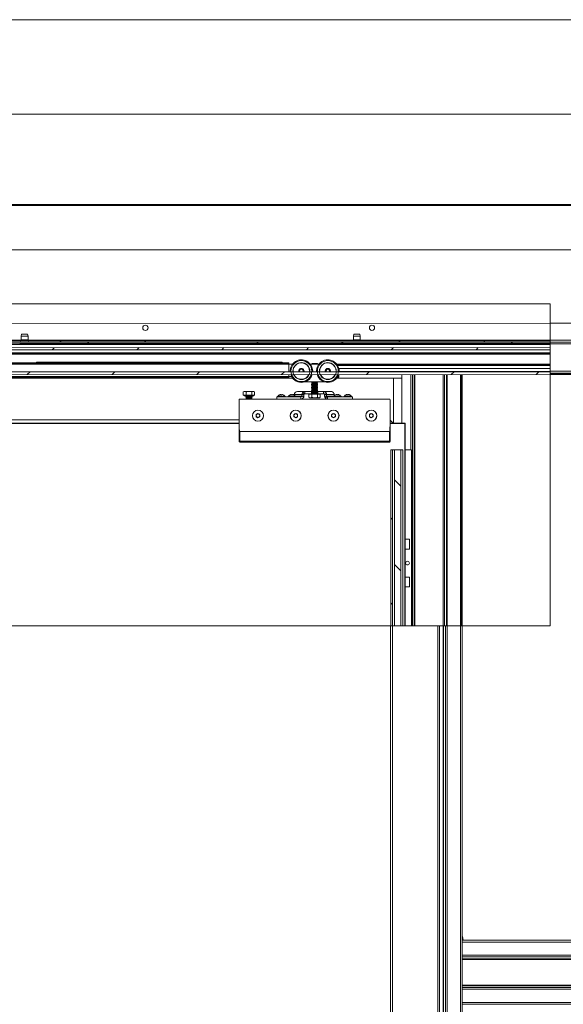
# Paper-space layout 'Sheet2' of a CAD drawing. Units: millimetres. Extents: x -17 to 420, y 0 to 297.
# Drawn here: x 71 to 100, y 245 to 297 of the extents above; entities that cross this region are included whole.
import ezdxf

# ---------------------------------------------------------------- set-up
doc = ezdxf.new("R2010")
doc.units = ezdxf.units.MM
doc.linetypes.add('SLD-Solid', pattern=[0])

psp = doc.layouts.new('Sheet2')

# ---------------------------------------------------------------- hatches: boundary and pattern name
at = {"linetype": 'SLD-Solid', "lineweight": 18}
h = psp.add_hatch(dxfattribs=at)
h.set_pattern_fill('ANSI32', angle=90, style=0)
edge = h.paths.add_edge_path(flags=0)
edge.add_arc((49.782, 279.801), 0.1, 90.0147, 175.0147)
edge.add_line((49.682, 279.81), (49.655, 279.501))
edge.add_line((49.655, 279.501), (49.715, 279.496))
edge.add_line((49.715, 279.496), (49.742, 279.805))
edge.add_arc((49.782, 279.801), 0.04, 90.0147, 175.0147, ccw=False)
edge.add_line((49.782, 279.841), (99.332, 279.854))
edge.add_line((99.332, 279.854), (99.332, 279.914))
edge.add_line((99.332, 279.914), (49.782, 279.901))
h = psp.add_hatch(dxfattribs=at)
h.set_pattern_fill('ANSI34', angle=3e-322, style=0)
h.paths.add_polyline_path([(49.902, 279.961), (49.902, 279.901), (99.332, 279.914), (99.332, 279.974)], flags=0)
h = psp.add_hatch(dxfattribs=at)
h.set_pattern_fill('ANSI31', angle=3e-322, style=0)
h.paths.add_polyline_path([(99.332, 279.512), (99.332, 279.624), (49.902, 279.611), (49.902, 279.499)], flags=0)
h = psp.add_hatch(dxfattribs=at)
h.set_pattern_fill('ANSI31', angle=90, style=0)
edge = h.paths.add_edge_path(flags=0)
edge.add_arc((86.162, 278.376), 0.554, 0, 360)
edge = h.paths.add_edge_path(flags=0)
edge.add_arc((86.162, 278.376), 0.448, 0, 360)
h = psp.add_hatch(dxfattribs=at)
h.set_pattern_fill('ANSI31', angle=90, style=0)
edge = h.paths.add_edge_path(flags=0)
edge.add_arc((87.562, 278.376), 0.554, 0, 360)
edge = h.paths.add_edge_path(flags=0)
edge.add_arc((87.562, 278.376), 0.448, 0, 360)
h = psp.add_hatch(dxfattribs=at)
h.set_pattern_fill('ANSI31', angle=3e-322, style=0)
h.paths.add_polyline_path([(99.332, 278.194), (99.332, 278.343), (52.302, 278.331), (52.302, 278.182)], flags=0)
h = psp.add_hatch(dxfattribs=at)
h.set_pattern_fill('ANSI31', angle=3e-322, style=0)
h.paths.add_polyline_path([(90.898, 274.201), (90.898, 264.882), (90.989, 264.882), (90.989, 274.201)], flags=0)
h = psp.add_hatch(dxfattribs=at)
h.set_pattern_fill('ANSI31', angle=90, style=0)
h.paths.add_polyline_path([(91.092, 264.882), (91.427, 264.882), (91.427, 274.201), (91.092, 274.201)], flags=0)

# ---------------------------------------------------------------- linework, layer by layer
at = {"color": 7, "linetype": 'SLD-Solid', "lineweight": 18}
for p, q in [((420, 296.997), (-0.007, 296.997)), ((413.5, 291.997), (6.093, 291.997)), ((23.238, 287.201), (156.038, 287.201)), ((23.238, 287.153), (156.038, 287.153)), ((23.238, 284.801), (156.038, 284.801)), ((43.392, 281.946), (99.332, 281.946)), ((99.332, 281.946), (99.332, 264.882)), ((49.901, 280.901), (99.332, 280.914)), ((128.441, 280.921), (99.332, 280.914)), ((99.332, 280.914), (99.332, 280.014)), ((71.342, 280.327), (71.322, 280.227)), ((71.322, 280.227), (71.322, 280.035)), ((71.682, 280.227), (71.322, 280.227)), ((71.662, 280.327), (71.342, 280.327)), ((71.682, 280.227), (71.662, 280.327)), ((71.682, 280.035), (71.682, 280.227)), ((88.942, 280.331), (88.922, 280.231)), ((88.922, 280.231), (88.922, 280.039)), ((89.282, 280.231), (88.922, 280.231)), ((89.262, 280.331), (88.942, 280.331)), ((89.282, 280.231), (89.262, 280.331)), ((89.282, 280.039), (89.282, 280.231)), ((49.782, 279.901), (99.332, 279.914)), ((49.782, 279.841), (99.332, 279.854)), ((49.902, 279.961), (99.332, 279.974)), ((49.902, 279.901), (99.332, 279.914)), ((99.332, 279.794), (49.902, 279.781)), ((71.301, 280), (71.289, 279.993)), ((71.715, 279.993), (71.702, 280)), ((71.762, 279.807), (71.762, 279.847)), ((88.842, 279.851), (88.842, 279.811)), ((88.901, 280.004), (88.889, 279.997)), ((89.315, 279.997), (89.302, 280.005)), ((89.362, 279.811), (89.362, 279.851)), ((128.442, 280.021), (99.332, 280.014)), ((99.332, 279.914), (99.332, 280.014)), ((128.442, 279.921), (99.332, 279.914)), ((99.332, 279.914), (128.702, 279.921)), ((99.332, 279.814), (99.332, 279.914)), ((99.332, 279.814), (128.702, 279.821)), ((99.332, 279.814), (99.332, 278.374)), ((49.902, 279.611), (99.332, 279.624)), ((99.332, 279.512), (49.902, 279.499)), ((99.332, 279.314), (62.1, 279.304)), ((99.332, 279.5), (64.582, 279.491)), ((58.622, 278.807), (85.502, 278.807)), ((58.622, 278.767), (85.502, 278.767)), ((58.622, 278.735), (85.502, 278.735)), ((72.142, 278.843), (72.106, 278.807)), ((85.142, 278.843), (72.142, 278.843)), ((72.142, 278.843), (72.142, 278.807)), ((85.142, 278.807), (85.142, 278.843)), ((85.502, 278.767), (85.502, 278.807)), ((85.502, 278.735), (85.502, 278.767)), ((85.502, 278.339), (85.502, 278.735)), ((85.683, 278.735), (85.502, 278.735)), ((87.083, 278.735), (86.64, 278.735)), ((86.724, 278.776), (86.702, 278.754)), ((86.702, 278.754), (86.702, 278.752)), ((86.702, 278.754), (87.022, 278.754)), ((86.702, 278.752), (86.724, 278.736)), ((86.702, 278.752), (87.022, 278.752)), ((86.724, 278.736), (86.722, 278.735)), ((86.724, 278.776), (86.999, 278.776)), ((86.724, 278.736), (86.999, 278.736)), ((87.022, 278.754), (86.999, 278.776)), ((86.999, 278.736), (87.022, 278.752)), ((87.001, 278.735), (86.999, 278.736)), ((87.022, 278.752), (87.022, 278.754)), ((99.332, 278.714), (88.057, 278.711)), ((52.302, 278.331), (99.332, 278.343)), ((99.332, 278.194), (52.302, 278.182)), ((85.502, 278.095), (85.502, 278.19)), ((86.596, 278.339), (86.598, 278.376)), ((86.758, 278.336), (86.76, 278.376)), ((87.996, 278.34), (87.998, 278.376)), ((88.142, 278.055), (88.142, 278.191)), ((99.332, 278.518), (88.143, 278.515)), ((88.159, 278.345), (88.16, 278.376)), ((91.482, 275.616), (91.482, 278.192)), ((94.622, 264.882), (94.622, 278.193)), ((94.682, 264.882), (94.682, 278.193)), ((99.332, 278.374), (128.702, 278.381)), ((99.332, 278.274), (99.332, 278.374)), ((99.332, 278.274), (127.482, 278.281)), ((99.332, 278.274), (99.332, 278.265)), ((99.332, 278.246), (99.332, 278.265)), ((99.332, 278.246), (99.332, 278.218)), ((127.482, 278.226), (99.332, 278.218)), ((99.332, 278.218), (99.332, 278.194)), ((127.482, 278.201), (99.332, 278.194)), ((58.427, 278.001), (85.696, 278.001)), ((58.622, 278.095), (85.502, 278.095)), ((58.622, 278.063), (85.502, 278.063)), ((58.622, 278.023), (85.502, 278.023)), ((85.502, 278.063), (85.502, 278.095)), ((85.502, 278.095), (85.634, 278.095)), ((85.502, 278.023), (85.502, 278.063)), ((86.369, 277.815), (87.355, 277.815)), ((86.722, 277.815), (86.702, 277.801)), ((86.702, 277.801), (86.702, 277.792)), ((86.702, 277.801), (87.022, 277.801)), ((86.702, 277.792), (86.724, 277.776)), ((86.702, 277.792), (87.022, 277.792)), ((86.724, 277.776), (86.702, 277.761)), ((86.702, 277.761), (86.702, 277.752)), ((86.702, 277.761), (87.022, 277.761)), ((86.702, 277.752), (86.724, 277.736)), ((86.702, 277.752), (87.022, 277.752)), ((86.724, 277.736), (86.702, 277.721)), ((86.702, 277.721), (86.702, 277.712)), ((86.702, 277.721), (87.022, 277.721)), ((86.702, 277.712), (86.724, 277.696)), ((86.702, 277.712), (87.022, 277.712)), ((86.724, 277.696), (86.702, 277.681)), ((86.702, 277.681), (86.702, 277.672)), ((86.702, 277.681), (87.022, 277.681)), ((86.702, 277.672), (86.724, 277.656)), ((86.702, 277.672), (87.022, 277.672)), ((86.724, 277.656), (86.702, 277.641)), ((86.702, 277.641), (86.702, 277.632)), ((86.702, 277.641), (87.022, 277.641)), ((86.702, 277.632), (86.724, 277.616)), ((86.702, 277.632), (87.022, 277.632)), ((86.724, 277.616), (86.702, 277.601)), ((86.702, 277.601), (86.702, 277.592)), ((86.702, 277.601), (87.022, 277.601)), ((86.702, 277.592), (86.724, 277.576)), ((86.702, 277.592), (87.022, 277.592)), ((86.724, 277.576), (86.702, 277.561)), ((86.724, 277.776), (86.999, 277.776)), ((86.724, 277.736), (86.999, 277.736)), ((86.724, 277.696), (86.999, 277.696)), ((86.724, 277.656), (86.999, 277.656)), ((86.724, 277.616), (86.999, 277.616)), ((86.724, 277.576), (86.999, 277.576)), ((86.999, 277.776), (87.022, 277.792)), ((87.022, 277.761), (86.999, 277.776)), ((86.999, 277.736), (87.022, 277.752)), ((87.022, 277.721), (86.999, 277.736)), ((86.999, 277.696), (87.022, 277.712)), ((87.022, 277.681), (86.999, 277.696)), ((86.999, 277.656), (87.022, 277.672)), ((87.022, 277.641), (86.999, 277.656)), ((86.999, 277.616), (87.022, 277.632)), ((87.022, 277.601), (86.999, 277.616)), ((86.999, 277.576), (87.022, 277.592)), ((87.022, 277.561), (86.999, 277.576)), ((87.022, 277.801), (87.001, 277.815)), ((87.022, 277.792), (87.022, 277.801)), ((87.022, 277.752), (87.022, 277.761)), ((87.022, 277.712), (87.022, 277.721)), ((87.022, 277.672), (87.022, 277.681)), ((87.022, 277.632), (87.022, 277.641)), ((87.022, 277.592), (87.022, 277.601)), ((88.036, 278.001), (91.482, 278.001)), ((88.082, 278.055), (88.142, 278.055)), ((91.042, 278.001), (91.042, 275.616)), ((83.122, 277.296), (83.081, 277.273)), ((83.081, 277.273), (83.156, 277.296)), ((83.081, 277.093), (83.081, 277.273)), ((83.156, 277.093), (83.081, 277.093)), ((83.156, 277.296), (83.122, 277.296)), ((83.122, 277.093), (83.122, 277.069)), ((83.642, 277.069), (83.122, 277.069)), ((83.382, 277.296), (83.156, 277.296)), ((83.232, 277.093), (83.156, 277.093)), ((83.182, 277.069), (83.182, 277.067)), ((83.182, 277.067), (83.249, 277.019)), ((83.182, 277.067), (83.582, 277.067)), ((83.232, 277.093), (83.232, 277.273)), ((83.382, 277.093), (83.232, 277.093)), ((83.382, 277.296), (83.607, 277.296)), ((83.532, 277.093), (83.382, 277.093)), ((83.514, 277.019), (83.582, 277.067)), ((83.532, 277.273), (83.607, 277.296)), ((83.532, 277.093), (83.532, 277.273)), ((83.607, 277.093), (83.532, 277.093)), ((83.582, 277.067), (83.582, 277.069)), ((83.642, 277.296), (83.607, 277.296)), ((83.682, 277.093), (83.607, 277.093)), ((83.682, 277.273), (83.642, 277.296)), ((83.642, 277.069), (83.642, 277.093)), ((83.682, 277.093), (83.682, 277.273)), ((84.902, 277.056), (84.902, 277.016)), ((84.902, 277.056), (85.102, 277.056)), ((85.016, 277.121), (85.016, 277.122)), ((85.06, 277.134), (85.081, 277.134)), ((85.081, 277.121), (85.081, 277.134)), ((85.102, 277.056), (85.302, 277.056)), ((85.122, 277.134), (85.122, 277.121)), ((85.122, 277.134), (85.143, 277.134)), ((85.187, 277.122), (85.187, 277.121)), ((85.302, 277.016), (85.302, 277.056)), ((85.462, 277.056), (85.462, 277.016)), ((85.462, 277.056), (85.662, 277.056)), ((85.576, 277.121), (85.576, 277.122)), ((85.62, 277.134), (85.641, 277.134)), ((85.641, 277.121), (85.641, 277.134)), ((85.662, 277.056), (85.862, 277.056)), ((85.682, 277.134), (85.682, 277.121)), ((85.682, 277.134), (85.703, 277.134)), ((85.747, 277.122), (85.747, 277.121)), ((85.787, 277.136), (86.187, 277.136)), ((85.787, 277.101), (85.787, 277.136)), ((85.862, 277.016), (85.862, 277.056)), ((85.948, 277.296), (86.348, 277.296)), ((86.187, 277.136), (86.297, 277.136)), ((86.187, 277.056), (86.187, 277.136)), ((86.187, 277.056), (86.297, 277.056)), ((86.308, 277.165), (86.23, 277.249)), ((86.297, 277.056), (86.297, 277.136)), ((86.348, 277.176), (86.348, 277.296)), ((86.692, 277.296), (86.348, 277.296)), ((86.692, 277.176), (86.348, 277.176)), ((86.561, 277.152), (86.561, 276.988)), ((86.636, 277.152), (86.561, 277.152)), ((86.602, 277.176), (86.602, 277.152)), ((86.712, 277.152), (86.636, 277.152)), ((86.692, 277.296), (86.692, 277.176)), ((86.692, 277.296), (86.724, 277.296)), ((86.862, 277.176), (86.692, 277.176)), ((86.702, 277.561), (86.702, 277.552)), ((86.702, 277.561), (87.022, 277.561)), ((86.702, 277.552), (86.724, 277.536)), ((86.702, 277.552), (87.022, 277.552)), ((86.724, 277.536), (86.702, 277.521)), ((86.702, 277.521), (86.702, 277.512)), ((86.702, 277.521), (87.022, 277.521)), ((86.702, 277.512), (86.724, 277.496)), ((86.702, 277.512), (87.022, 277.512)), ((86.724, 277.496), (86.702, 277.481)), ((86.702, 277.481), (86.702, 277.472)), ((86.702, 277.481), (87.022, 277.481)), ((86.702, 277.472), (86.724, 277.456)), ((86.702, 277.472), (87.022, 277.472)), ((86.724, 277.456), (86.702, 277.441)), ((86.702, 277.441), (86.702, 277.432)), ((86.702, 277.441), (87.022, 277.441)), ((86.702, 277.432), (86.724, 277.416)), ((86.702, 277.432), (87.022, 277.432)), ((86.724, 277.416), (86.702, 277.401)), ((86.702, 277.401), (86.702, 277.392)), ((86.702, 277.401), (87.022, 277.401)), ((86.702, 277.392), (86.724, 277.376)), ((86.702, 277.392), (87.022, 277.392)), ((86.724, 277.376), (86.702, 277.361)), ((86.702, 277.361), (86.702, 277.352)), ((86.702, 277.361), (87.022, 277.361)), ((86.702, 277.352), (86.724, 277.336)), ((86.702, 277.352), (87.022, 277.352)), ((86.724, 277.336), (86.702, 277.321)), ((86.702, 277.321), (86.702, 277.312)), ((86.702, 277.321), (87.022, 277.321)), ((86.702, 277.312), (86.724, 277.296)), ((86.702, 277.312), (87.022, 277.312)), ((86.724, 277.296), (86.702, 277.281)), ((86.702, 277.281), (86.702, 277.272)), ((86.702, 277.281), (87.022, 277.281)), ((86.702, 277.272), (86.724, 277.256)), ((86.702, 277.272), (87.022, 277.272)), ((86.724, 277.256), (86.702, 277.241)), ((86.702, 277.241), (86.702, 277.232)), ((86.702, 277.241), (87.022, 277.241)), ((86.702, 277.232), (86.724, 277.216)), ((86.702, 277.232), (87.022, 277.232)), ((86.724, 277.216), (86.702, 277.201)), ((86.702, 277.201), (86.702, 277.192)), ((86.702, 277.201), (87.022, 277.201)), ((86.712, 277.152), (86.712, 276.988)), ((86.862, 277.152), (86.712, 277.152)), ((86.724, 277.536), (86.999, 277.536)), ((86.724, 277.496), (86.999, 277.496)), ((86.724, 277.456), (86.999, 277.456)), ((86.724, 277.416), (86.999, 277.416)), ((86.724, 277.376), (86.999, 277.376)), ((86.724, 277.336), (86.999, 277.336)), ((86.724, 277.296), (86.999, 277.296)), ((86.724, 277.256), (86.999, 277.256)), ((86.724, 277.216), (86.999, 277.216)), ((87.032, 277.176), (86.862, 277.176)), ((87.012, 277.152), (86.862, 277.152)), ((86.999, 277.536), (87.022, 277.552)), ((87.022, 277.521), (86.999, 277.536)), ((86.999, 277.496), (87.022, 277.512)), ((87.022, 277.481), (86.999, 277.496)), ((86.999, 277.456), (87.022, 277.472)), ((87.022, 277.441), (86.999, 277.456)), ((86.999, 277.416), (87.022, 277.432)), ((87.022, 277.401), (86.999, 277.416)), ((86.999, 277.376), (87.022, 277.392)), ((87.022, 277.361), (86.999, 277.376)), ((86.999, 277.336), (87.022, 277.352)), ((87.022, 277.321), (86.999, 277.336)), ((86.999, 277.296), (87.022, 277.312)), ((87.022, 277.281), (86.999, 277.296)), ((86.999, 277.296), (87.032, 277.296)), ((86.999, 277.256), (87.022, 277.272)), ((87.022, 277.241), (86.999, 277.256)), ((86.999, 277.216), (87.022, 277.232)), ((87.022, 277.201), (86.999, 277.216)), ((87.012, 277.152), (87.012, 276.988)), ((87.087, 277.152), (87.012, 277.152)), ((87.022, 277.552), (87.022, 277.561)), ((87.022, 277.512), (87.022, 277.521)), ((87.022, 277.472), (87.022, 277.481)), ((87.022, 277.432), (87.022, 277.441)), ((87.022, 277.392), (87.022, 277.401)), ((87.022, 277.352), (87.022, 277.361)), ((87.022, 277.312), (87.022, 277.321)), ((87.022, 277.272), (87.022, 277.281)), ((87.022, 277.232), (87.022, 277.241)), ((87.022, 277.192), (87.022, 277.201)), ((87.032, 277.296), (87.032, 277.176)), ((87.329, 277.296), (87.032, 277.296)), ((87.329, 277.176), (87.032, 277.176)), ((87.162, 277.152), (87.087, 277.152)), ((87.122, 277.152), (87.122, 277.176)), ((87.162, 277.152), (87.162, 276.988)), ((87.729, 277.296), (87.329, 277.296)), ((87.329, 277.176), (87.329, 277.296)), ((87.385, 277.15), (87.488, 277.192)), ((87.497, 277.136), (87.387, 277.136)), ((87.387, 277.136), (87.387, 277.056)), ((87.497, 277.056), (87.387, 277.056)), ((87.897, 277.136), (87.497, 277.136)), ((87.497, 277.136), (87.497, 277.056)), ((87.862, 277.056), (87.862, 277.016)), ((87.862, 277.056), (88.062, 277.056)), ((87.897, 277.136), (87.897, 277.07)), ((87.976, 277.121), (87.976, 277.122)), ((88.02, 277.134), (88.041, 277.134)), ((88.041, 277.121), (88.041, 277.134)), ((88.062, 277.056), (88.262, 277.056)), ((88.082, 277.134), (88.082, 277.121)), ((88.082, 277.134), (88.103, 277.134)), ((88.147, 277.122), (88.147, 277.121)), ((88.262, 277.016), (88.262, 277.056)), ((88.422, 277.056), (88.422, 277.016)), ((88.422, 277.056), (88.622, 277.056)), ((88.536, 277.121), (88.536, 277.122)), ((88.58, 277.134), (88.601, 277.134)), ((88.601, 277.121), (88.601, 277.134)), ((88.622, 277.056), (88.822, 277.056)), ((88.642, 277.134), (88.642, 277.121)), ((88.642, 277.134), (88.663, 277.134)), ((88.707, 277.122), (88.707, 277.121)), ((88.822, 277.016), (88.822, 277.056)), ((82.862, 276.856), (82.862, 275.738)), ((82.862, 275.738), (82.862, 276.856)), ((90.822, 276.896), (82.902, 276.896)), ((83.249, 277.019), (83.214, 276.994)), ((83.214, 276.994), (83.249, 276.969)), ((83.214, 276.994), (83.55, 276.994)), ((83.249, 276.969), (83.214, 276.944)), ((83.214, 276.944), (83.249, 276.919)), ((83.214, 276.944), (83.55, 276.944)), ((83.249, 276.919), (83.216, 276.896)), ((83.249, 277.019), (83.514, 277.019)), ((83.249, 276.969), (83.514, 276.969)), ((83.249, 276.919), (83.514, 276.919)), ((83.55, 276.994), (83.514, 277.019)), ((83.514, 276.969), (83.55, 276.994)), ((83.55, 276.944), (83.514, 276.969)), ((83.514, 276.919), (83.55, 276.944)), ((83.547, 276.896), (83.514, 276.919)), ((84.862, 277.016), (84.862, 276.896)), ((86.129, 277.016), (84.862, 277.016)), ((86.129, 276.896), (86.129, 277.016)), ((86.288, 277.001), (86.185, 277.042)), ((86.561, 276.988), (86.602, 276.964)), ((86.561, 276.988), (86.636, 276.964)), ((86.636, 276.964), (86.602, 276.964)), ((86.862, 276.964), (86.636, 276.964)), ((87.087, 276.964), (86.862, 276.964)), ((87.012, 276.988), (87.087, 276.964)), ((87.122, 276.964), (87.087, 276.964)), ((87.122, 276.964), (87.162, 276.988)), ((87.43, 276.943), (87.508, 277.028)), ((87.548, 276.896), (87.548, 277.016)), ((88.862, 277.016), (87.548, 277.016)), ((88.862, 277.016), (88.862, 276.896)), ((90.862, 275.738), (90.862, 276.856)), ((90.862, 276.856), (90.862, 275.738)), ((83.761, 276.074), (83.862, 276.132)), ((83.761, 275.958), (83.761, 276.074)), ((83.862, 276.132), (83.962, 276.074)), ((83.962, 276.074), (83.962, 275.958)), ((85.761, 276.074), (85.862, 276.132)), ((85.761, 275.958), (85.761, 276.074)), ((85.862, 276.132), (85.962, 276.074)), ((85.962, 276.074), (85.962, 275.958)), ((87.761, 276.074), (87.862, 276.132)), ((87.761, 275.958), (87.761, 276.074)), ((87.862, 276.132), (87.962, 276.074)), ((87.962, 276.074), (87.962, 275.958)), ((89.761, 276.074), (89.862, 276.132)), ((89.761, 275.958), (89.761, 276.074)), ((89.862, 276.132), (89.962, 276.074)), ((89.962, 276.074), (89.962, 275.958)), ((82.862, 275.801), (61.262, 275.801)), ((61.262, 275.616), (82.862, 275.616)), ((82.862, 275.596), (61.262, 275.596)), ((82.862, 275.738), (82.862, 275.738)), ((82.862, 274.656), (82.862, 275.738)), ((83.862, 275.9), (83.761, 275.958)), ((83.962, 275.958), (83.862, 275.9)), ((85.862, 275.9), (85.761, 275.958)), ((85.962, 275.958), (85.862, 275.9)), ((87.862, 275.9), (87.761, 275.958)), ((87.962, 275.958), (87.862, 275.9)), ((89.862, 275.9), (89.761, 275.958)), ((89.962, 275.958), (89.862, 275.9)), ((91.026, 275.616), (90.862, 275.781)), ((90.862, 275.738), (90.862, 275.738)), ((90.862, 275.738), (90.862, 274.656)), ((90.862, 275.616), (91.642, 275.616)), ((91.642, 275.596), (90.862, 275.596)), ((91.642, 275.616), (91.642, 275.596)), ((91.662, 275.596), (91.642, 275.616)), ((91.642, 264.882), (91.642, 275.596)), ((91.662, 275.596), (91.642, 275.596)), ((91.662, 275.596), (91.662, 264.882)), ((90.822, 275.176), (82.902, 275.176)), ((82.902, 275.176), (82.902, 274.654)), ((90.822, 274.654), (90.822, 275.176)), ((82.902, 274.654), (90.822, 274.654)), ((82.902, 274.616), (82.902, 274.654)), ((90.822, 274.616), (82.902, 274.616)), ((90.822, 274.654), (90.822, 274.616)), ((90.898, 274.201), (90.898, 264.882)), ((90.898, 274.201), (90.989, 274.201)), ((91.092, 274.201), (90.989, 274.201)), ((90.989, 264.882), (90.989, 274.201)), ((91.092, 264.882), (91.092, 274.201)), ((91.092, 274.201), (91.427, 274.201)), ((91.54, 274.201), (91.427, 274.201)), ((91.427, 274.201), (91.427, 264.882)), ((91.54, 264.882), (91.54, 274.201)), ((91.662, 274.201), (92.002, 274.201)), ((92.002, 264.882), (92.002, 274.201)), ((91.882, 269.461), (91.662, 269.461)), ((91.882, 268.941), (91.882, 269.461)), ((91.662, 268.941), (91.882, 268.941)), ((91.882, 267.461), (91.662, 267.461)), ((91.882, 266.941), (91.882, 267.461)), ((91.662, 266.941), (91.882, 266.941)), ((43.392, 264.882), (99.332, 264.882)), ((90.882, 264.882), (90.882, 175.201)), ((90.882, 264.882), (90.982, 264.882)), ((90.982, 264.882), (90.982, 175.201)), ((90.982, 264.882), (93.382, 264.882)), ((93.382, 264.882), (93.382, 175.201)), ((93.382, 264.882), (93.482, 264.882)), ((93.482, 264.882), (93.482, 175.201)), ((93.482, 264.882), (93.662, 264.882)), ((93.662, 264.882), (93.662, 175.201)), ((93.697, 264.882), (93.662, 264.882)), ((93.697, 175.201), (93.697, 264.882)), ((93.795, 264.882), (93.697, 264.882)), ((93.795, 264.882), (93.795, 175.201)), ((93.795, 264.882), (93.882, 264.882)), ((93.882, 264.882), (93.882, 175.201)), ((94.582, 264.882), (93.882, 264.882)), ((94.582, 264.882), (94.582, 175.201)), ((94.582, 264.882), (94.682, 264.882)), ((94.682, 264.882), (94.682, 248.221)), ((94.722, 248.245), (94.682, 248.245)), ((94.682, 248.221), (94.682, 248.121)), ((127.482, 248.221), (94.682, 248.221)), ((94.682, 247.421), (94.682, 248.121)), ((127.482, 248.121), (94.682, 248.121)), ((94.682, 247.421), (127.482, 247.421)), ((94.682, 247.421), (94.682, 247.335)), ((127.482, 247.335), (94.682, 247.335)), ((94.682, 247.335), (94.682, 247.306)), ((94.682, 247.306), (94.682, 245.737)), ((127.482, 247.237), (94.682, 247.237)), ((94.682, 247.202), (127.482, 247.202)), ((127.482, 245.841), (94.682, 245.841)), ((94.682, 245.806), (127.482, 245.806)), ((94.682, 245.708), (94.682, 245.737)), ((94.682, 245.708), (127.482, 245.708)), ((94.682, 245.708), (94.682, 245.621)), ((94.682, 245.621), (127.482, 245.621)), ((94.682, 245.621), (94.682, 244.921)), ((94.682, 244.921), (127.482, 244.921)), ((94.682, 244.921), (94.682, 244.821)), ((94.682, 244.821), (94.682, 225.021)), ((127.482, 244.821), (94.682, 244.821))]:
    psp.add_line(p, q, dxfattribs=at)
at = {"color": 174, "linetype": 'SLD-Solid', "lineweight": 18}
for p, q in [((71.31, 280.007), (54.093, 280.002)), ((71.762, 279.807), (71.242, 279.807)), ((71.715, 279.993), (71.289, 279.993)), ((71.702, 280), (71.301, 280)), ((71.682, 280.035), (71.322, 280.035)), ((88.91, 280.011), (71.693, 280.007)), ((71.762, 279.807), (88.842, 279.811)), ((89.362, 279.811), (88.842, 279.811)), ((89.315, 279.997), (88.889, 279.997)), ((89.302, 280.005), (88.901, 280.004)), ((89.282, 280.039), (88.922, 280.039)), ((99.332, 280.014), (89.293, 280.011)), ((89.362, 279.811), (99.332, 279.814)), ((62.1, 279.344), (99.332, 279.354)), ((99.332, 279.274), (62.1, 279.264)), ((85.502, 278.75), (85.695, 278.75)), ((86.628, 278.751), (86.703, 278.751)), ((87.02, 278.751), (87.095, 278.751)), ((88.028, 278.751), (99.332, 278.754)), ((99.332, 278.674), (88.082, 278.671)), ((88.159, 278.362), (99.332, 278.365)), ((99.332, 278.348), (88.159, 278.345)), ((91.958, 278.192), (91.958, 274.201)), ((92.045, 264.882), (92.045, 278.192)), ((92.143, 264.882), (92.143, 278.192)), ((92.178, 278.192), (92.178, 264.882)), ((93.662, 264.882), (93.662, 278.192)), ((93.749, 264.882), (93.749, 278.192)), ((93.847, 264.882), (93.847, 278.192)), ((93.882, 278.192), (93.882, 264.882)), ((94.582, 264.882), (94.582, 278.193)), ((99.332, 278.265), (127.482, 278.273)), ((127.482, 278.253), (99.332, 278.246)), ((85.862, 277.056), (86.187, 277.056)), ((86.862, 277.192), (86.702, 277.192)), ((87.022, 277.192), (86.862, 277.192)), ((87.862, 277.056), (87.497, 277.056))]:
    psp.add_line(p, q, dxfattribs=at)
at = {"color": 7, "linetype": 'SLD-Solid', "lineweight": 18, "flags": 128}
for points in [[(83.156, 277.296), (83.162, 277.296), (83.232, 277.273)], [(83.232, 277.273), (83.264, 277.282), (83.382, 277.296)], [(83.382, 277.296), (83.418, 277.295), (83.532, 277.273)], [(83.607, 277.296), (83.612, 277.296), (83.682, 277.273)], [(86.308, 277.165), (86.326, 277.173), (86.348, 277.176)], [(82.862, 276.856), (82.862, 276.856)], [(82.902, 276.896), (82.902, 276.896)], [(86.636, 276.964), (86.642, 276.964), (86.712, 276.988)], [(86.712, 276.988), (86.825, 276.966), (86.862, 276.964)], [(86.862, 276.964), (86.979, 276.979), (87.012, 276.988)], [(87.087, 276.964), (87.092, 276.964), (87.162, 276.988)], [(87.508, 277.028), (87.526, 277.019), (87.548, 277.016)], [(90.822, 276.896), (90.822, 276.896)], [(90.862, 276.856), (90.862, 276.856)]]:
    psp.add_lwpolyline(points, dxfattribs=at)
at = {"color": 7, "linetype": 'SLD-Solid', "lineweight": 18}
for centre, radius in [((77.901, 280.668), 0.14), ((89.901, 280.671), 0.14), ((86.162, 278.376), 0.554), ((86.162, 278.376), 0.448), ((87.562, 278.376), 0.554), ((87.562, 278.376), 0.448), ((83.862, 276.016), 0.296), ((83.862, 276.016), 0.29), ((85.862, 276.016), 0.296), ((85.862, 276.016), 0.29), ((87.862, 276.016), 0.296), ((87.862, 276.016), 0.29), ((89.862, 276.016), 0.296), ((89.862, 276.016), 0.29), ((91.782, 268.201), 0.1)]:
    psp.add_circle(centre, radius, dxfattribs=at)
for centre, radius, start, end in [((71.262, 279.807), 0.02, 180.0147, 270.0147), ((71.295, 279.981), 0.0139, 119.6006, 270.0147), ((71.282, 280.035), 0.04, 299.6006, 0.0147), ((71.722, 280.035), 0.04, 180.0147, 240.4289), ((71.708, 279.981), 0.0139, 270.0147, 60.4289), ((71.742, 279.807), 0.02, 270.0147, 0.0147), ((88.862, 279.811), 0.02, 180.0147, 270.0147), ((88.895, 279.985), 0.0139, 119.6006, 270.0147), ((88.882, 280.039), 0.04, 299.6006, 0.0147), ((89.322, 280.039), 0.04, 180.0147, 240.4289), ((89.308, 279.985), 0.0139, 270.0147, 60.4289), ((89.342, 279.811), 0.02, 270.0147, 0.0147), ((86.162, 278.376), 0.598, 0, 183.0902), ((86.162, 278.376), 0.436, 0, 184.8792), ((87.562, 278.376), 0.598, 0, 183.0557), ((87.562, 278.376), 0.436, 0, 184.8317), ((86.162, 278.376), 0.598, 198.1073, 341.9221), ((86.162, 278.376), 0.436, 205.2251, 334.8044), ((86.162, 278.376), 0.14, 344.702, 195.3275), ((86.162, 278.376), 0.126, 342.9513, 197.0782), ((86.162, 278.376), 0.12, 342.0698, 197.9597), ((86.162, 278.376), 0.1, 338.3162, 201.7133), ((87.562, 278.376), 0.598, 198.0711, 341.9584), ((87.562, 278.376), 0.436, 205.1728, 334.8567), ((87.562, 278.376), 0.14, 28.3456, 195.1748), ((87.562, 278.376), 0.126, 343.1225, 196.907), ((87.562, 278.376), 0.12, 342.2504, 197.779), ((87.562, 278.376), 0.1, 338.5381, 201.4914), ((87.562, 278.376), 0.14, 344.8547, 28.3456), ((87.602, 278.415), 0.6, 309.5023, 323.1301), ((85.102, 276.906), 0.232, 111.6771, 139.7179), ((85.102, 276.906), 0.231, 100.4146, 111.7626), ((85.102, 276.905), 0.217, 84.5573, 95.4427), ((85.102, 276.906), 0.231, 68.2374, 79.5854), ((85.102, 276.906), 0.232, 40.2821, 68.3229), ((85.662, 276.906), 0.232, 111.6771, 139.7179), ((85.662, 276.906), 0.231, 100.4146, 111.7626), ((85.662, 276.905), 0.217, 84.5573, 95.4427), ((85.662, 276.906), 0.231, 68.2374, 79.5854), ((85.662, 276.906), 0.232, 40.2821, 68.3229), ((85.955, 277.137), 0.168, 138.1461, 180.3893), ((85.948, 277.124), 0.173, 90.2133, 133.2531), ((86.144, 277.056), 0.0434, 341.2799, 0.0382), ((86.355, 277.137), 0.168, 138.1461, 180.3893), ((86.348, 277.124), 0.173, 90.2133, 133.2531), ((86.123, 277.056), 0.173, 341.2799, 0.0382), ((86.339, 277.137), 0.042, 138.1461, 180.3893), ((86.686, 277.192), 0.016, 292.0243, 0), ((87.038, 277.192), 0.016, 180, 247.9757), ((87.327, 277.12), 0.176, 24.1132, 89.3919), ((87.329, 277.104), 0.0728, 39.9616, 90.2844), ((87.344, 277.136), 0.0434, 359.9618, 18.7201), ((87.555, 277.055), 0.168, 179.6107, 221.8539), ((87.323, 277.136), 0.173, 359.9618, 18.7201), ((87.539, 277.056), 0.042, 179.6107, 221.8539), ((87.727, 277.12), 0.176, 24.1132, 89.3919), ((88.062, 276.906), 0.232, 111.6771, 139.7179), ((87.723, 277.136), 0.173, 359.9618, 18.7201), ((88.062, 276.906), 0.231, 100.4146, 111.7626), ((88.062, 276.905), 0.217, 84.5573, 95.4427), ((88.062, 276.906), 0.231, 68.2374, 79.5854), ((88.062, 276.906), 0.232, 40.2821, 68.3229), ((88.622, 276.906), 0.232, 111.6771, 139.7179), ((88.622, 276.906), 0.231, 100.4146, 111.7626), ((88.622, 276.905), 0.217, 84.5573, 95.4427), ((88.622, 276.906), 0.231, 68.2374, 79.5854), ((88.622, 276.906), 0.232, 40.2821, 68.3229), ((82.902, 276.856), 0.04, 90, 180), ((82.902, 276.856), 0.04, 90, 180), ((86.129, 277.089), 0.0728, 269.7156, 320.0384), ((86.127, 277.073), 0.176, 270.6081, 335.8868), ((87.548, 277.069), 0.173, 226.7469, 269.7867), ((90.822, 276.856), 0.04, 0, 90), ((90.822, 276.856), 0.04, 0, 90), ((83.862, 276.016), 0.1, 120, 180), ((83.862, 276.016), 0.1, 180, 240), ((83.862, 276.016), 0.1, 60, 120), ((83.862, 276.016), 0.1, 0, 60), ((83.862, 276.016), 0.1, 300, 0), ((85.862, 276.016), 0.1, 120, 180), ((85.862, 276.016), 0.1, 180, 240), ((85.862, 276.016), 0.1, 60, 120), ((85.862, 276.016), 0.1, 0, 60), ((85.862, 276.016), 0.1, 300, 0), ((87.862, 276.016), 0.1, 120, 180), ((87.862, 276.016), 0.1, 180, 240), ((87.862, 276.016), 0.1, 60, 120), ((87.862, 276.016), 0.1, 0, 60), ((87.862, 276.016), 0.1, 300, 0), ((89.862, 276.016), 0.1, 120, 180), ((89.862, 276.016), 0.1, 180, 240), ((89.862, 276.016), 0.1, 60, 120), ((89.862, 276.016), 0.1, 0, 60), ((89.862, 276.016), 0.1, 300, 0), ((83.862, 276.016), 0.1, 240, 300), ((85.862, 276.016), 0.1, 240, 300), ((87.862, 276.016), 0.1, 240, 300), ((89.862, 276.016), 0.1, 240, 300), ((82.892, 274.796), 0.143, 257.8554, 273.994), ((82.902, 274.656), 0.04, 180, 270), ((90.832, 274.796), 0.143, 266.006, 282.1446), ((90.822, 274.656), 0.04, 270, 0), ((94.122, 248.225), 0.6, 1.9386, 21.1306)]:
    psp.add_arc(centre, radius, start, end, dxfattribs=at)
for centre, major_axis, start_param, end_param in [((82.902, 275.738), (0, 0.561), 1.570896, 3.141593), ((90.822, 275.738), (0, -0.561), 0, 1.570696)]:
    psp.add_ellipse(centre, major_axis=major_axis, ratio=0.071247, start_param=start_param, end_param=end_param, dxfattribs=at)

doc.saveas('drawing.dxf')
